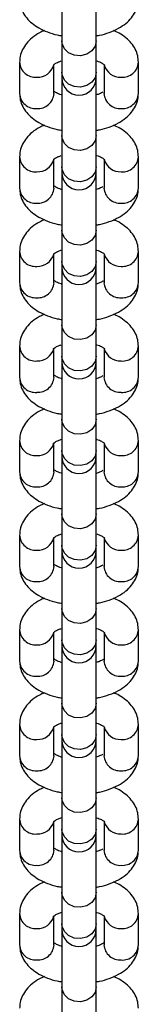
# Model space of a CAD drawing. Units: millimetres. Extents: x 411 to 5507, y 359 to 6293.
# Drawn here: x 3610 to 3629, y 2486 to 2643 of the extents above; entities that cross this region are included whole.
import ezdxf

# ---------------------------------------------------------------- set-up
doc = ezdxf.new("R2010")
doc.units = ezdxf.units.MM
doc.header["$LTSCALE"] = 100

msp = doc.modelspace()

# ---------------------------------------------------------------- linework, layer by layer
at = {"color": 7, "linetype": 'Continuous', "lineweight": 25}
for p, q in [((3616.46, 2649.13), (3616.46, 2639.96)), ((3621.96, 2639.96), (3621.96, 2649.13)), ((3616.46, 2639.96), (3616.46, 2634.97)), ((3621.96, 2634.97), (3621.96, 2639.96)), ((3609.71, 2636.57), (3609.71, 2631.57)), ((3615.21, 2631.57), (3615.21, 2636.13)), ((3623.21, 2636.18), (3623.21, 2631.57)), ((3628.71, 2631.57), (3628.71, 2636.57)), ((3616.46, 2634.97), (3616.46, 2634.06)), ((3616.46, 2634.06), (3616.46, 2624.89)), ((3621.96, 2634.06), (3621.96, 2634.97)), ((3621.96, 2624.89), (3621.96, 2634.06)), ((3616.46, 2624.89), (3616.46, 2619.89)), ((3621.96, 2619.89), (3621.96, 2624.89)), ((3609.71, 2621.5), (3609.71, 2616.5)), ((3628.71, 2616.5), (3628.71, 2621.5)), ((3615.21, 2616.5), (3615.21, 2621.06)), ((3616.46, 2619.89), (3616.46, 2618.99)), ((3621.96, 2618.99), (3621.96, 2619.89)), ((3623.21, 2621.11), (3623.21, 2616.5)), ((3616.46, 2618.99), (3616.46, 2609.82)), ((3621.96, 2609.82), (3621.96, 2618.99)), ((3616.46, 2609.82), (3616.46, 2604.82)), ((3621.96, 2604.82), (3621.96, 2609.82)), ((3609.71, 2606.42), (3609.71, 2601.43)), ((3615.21, 2601.43), (3615.21, 2605.99)), ((3623.21, 2606.04), (3623.21, 2601.43)), ((3628.71, 2601.43), (3628.71, 2606.42)), ((3616.46, 2604.82), (3616.46, 2603.92)), ((3616.46, 2603.92), (3616.46, 2594.75)), ((3621.96, 2603.92), (3621.96, 2604.82)), ((3621.96, 2594.75), (3621.96, 2603.92)), ((3616.46, 2594.75), (3616.46, 2589.75)), ((3621.96, 2589.75), (3621.96, 2594.75)), ((3609.71, 2591.35), (3609.71, 2586.36)), ((3615.21, 2586.36), (3615.21, 2590.91)), ((3623.21, 2590.96), (3623.21, 2586.36)), ((3628.71, 2586.36), (3628.71, 2591.35)), ((3616.46, 2589.75), (3616.46, 2588.85)), ((3616.46, 2588.85), (3616.46, 2579.67)), ((3621.96, 2588.85), (3621.96, 2589.75)), ((3621.96, 2579.67), (3621.96, 2588.85)), ((3616.46, 2579.67), (3616.46, 2574.68)), ((3621.96, 2574.68), (3621.96, 2579.67)), ((3609.71, 2576.28), (3609.71, 2571.29)), ((3615.21, 2571.29), (3615.21, 2575.84)), ((3623.21, 2575.89), (3623.21, 2571.29)), ((3628.71, 2571.29), (3628.71, 2576.28)), ((3616.46, 2574.68), (3616.46, 2573.78)), ((3621.96, 2573.78), (3621.96, 2574.68)), ((3616.46, 2573.78), (3616.46, 2564.6)), ((3621.96, 2564.6), (3621.96, 2573.78)), ((3616.46, 2564.6), (3616.46, 2559.61)), ((3621.96, 2559.61), (3621.96, 2564.6)), ((3609.71, 2561.21), (3609.71, 2556.21)), ((3615.21, 2556.21), (3615.21, 2560.77)), ((3623.21, 2560.82), (3623.21, 2556.21)), ((3628.71, 2556.21), (3628.71, 2561.21)), ((3616.46, 2559.61), (3616.46, 2558.71)), ((3616.46, 2558.71), (3616.46, 2549.53)), ((3621.96, 2558.71), (3621.96, 2559.61)), ((3621.96, 2549.53), (3621.96, 2558.71)), ((3616.46, 2549.53), (3616.46, 2544.54)), ((3621.96, 2544.54), (3621.96, 2549.53)), ((3609.71, 2546.14), (3609.71, 2541.14)), ((3628.71, 2541.14), (3628.71, 2546.14)), ((3615.21, 2541.14), (3615.21, 2545.7)), ((3616.46, 2544.54), (3616.46, 2543.63)), ((3621.96, 2543.63), (3621.96, 2544.54)), ((3623.21, 2545.75), (3623.21, 2541.14)), ((3616.46, 2543.63), (3616.46, 2534.46)), ((3621.96, 2534.46), (3621.96, 2543.63)), ((3616.46, 2534.46), (3616.46, 2529.46)), ((3621.96, 2529.46), (3621.96, 2534.46)), ((3609.71, 2531.07), (3609.71, 2526.07)), ((3615.21, 2526.07), (3615.21, 2530.63)), ((3623.21, 2530.68), (3623.21, 2526.07)), ((3628.71, 2526.07), (3628.71, 2531.07)), ((3616.46, 2529.46), (3616.46, 2528.56)), ((3621.96, 2528.56), (3621.96, 2529.46)), ((3616.46, 2528.56), (3616.46, 2519.39)), ((3621.96, 2519.39), (3621.96, 2528.56)), ((3616.46, 2519.39), (3616.46, 2514.39)), ((3621.96, 2514.39), (3621.96, 2519.39)), ((3609.71, 2515.99), (3609.71, 2511)), ((3615.21, 2511), (3615.21, 2515.56)), ((3623.21, 2515.61), (3623.21, 2511)), ((3628.71, 2511), (3628.71, 2515.99)), ((3616.46, 2514.39), (3616.46, 2513.49)), ((3616.46, 2513.49), (3616.46, 2504.32)), ((3621.96, 2513.49), (3621.96, 2514.39)), ((3621.96, 2504.32), (3621.96, 2513.49)), ((3616.46, 2504.32), (3616.46, 2499.32)), ((3621.96, 2499.32), (3621.96, 2504.32)), ((3609.71, 2500.92), (3609.71, 2495.93)), ((3615.21, 2495.93), (3615.21, 2500.49)), ((3623.21, 2500.53), (3623.21, 2495.93)), ((3628.71, 2495.93), (3628.71, 2500.92)), ((3616.46, 2499.32), (3616.46, 2498.42)), ((3621.96, 2498.42), (3621.96, 2499.32)), ((3616.46, 2498.42), (3616.46, 2489.24)), ((3621.96, 2489.24), (3621.96, 2498.42)), ((3616.46, 2489.24), (3616.46, 2484.25)), ((3621.96, 2484.25), (3621.96, 2489.24))]:
    msp.add_line(p, q, dxfattribs=at)
at = {"color": 8, "linetype": 'Continuous', "lineweight": 25, "flags": 128}
for points in [[(3621.96, 2639.96), (3621.77, 2639.1), (3621.24, 2638.35), (3620.44, 2637.83), (3619.46, 2637.59), (3618.46, 2637.67), (3617.55, 2638.06), (3616.87, 2638.71), (3616.51, 2639.52), (3616.46, 2639.96)], [(3621.96, 2634.97), (3621.77, 2634.1), (3621.24, 2633.36), (3620.44, 2632.83), (3619.46, 2632.59), (3618.46, 2632.67), (3617.55, 2633.06), (3616.87, 2633.71), (3616.51, 2634.53), (3616.46, 2634.97)], [(3621.96, 2624.89), (3621.77, 2624.03), (3621.24, 2623.28), (3620.44, 2622.76), (3619.46, 2622.52), (3618.46, 2622.6), (3617.55, 2622.99), (3616.87, 2623.63), (3616.51, 2624.45), (3616.46, 2624.89)], [(3621.96, 2619.89), (3621.77, 2619.03), (3621.24, 2618.29), (3620.44, 2617.76), (3619.46, 2617.52), (3618.46, 2617.6), (3617.55, 2617.99), (3616.87, 2618.64), (3616.51, 2619.46), (3616.46, 2619.89)], [(3621.96, 2609.82), (3621.77, 2608.96), (3621.24, 2608.21), (3620.44, 2607.68), (3619.46, 2607.44), (3618.46, 2607.53), (3617.55, 2607.92), (3616.87, 2608.56), (3616.51, 2609.38), (3616.46, 2609.82)], [(3621.96, 2604.82), (3621.77, 2603.96), (3621.24, 2603.22), (3620.44, 2602.69), (3619.46, 2602.45), (3618.46, 2602.53), (3617.55, 2602.92), (3616.87, 2603.57), (3616.51, 2604.38), (3616.46, 2604.82)], [(3621.96, 2594.75), (3621.77, 2593.88), (3621.24, 2593.14), (3620.44, 2592.61), (3619.46, 2592.37), (3618.46, 2592.45), (3617.55, 2592.84), (3616.87, 2593.49), (3616.51, 2594.31), (3616.46, 2594.75)], [(3621.96, 2589.75), (3621.77, 2588.89), (3621.24, 2588.15), (3620.44, 2587.62), (3619.46, 2587.38), (3618.46, 2587.46), (3617.55, 2587.85), (3616.87, 2588.5), (3616.51, 2589.31), (3616.46, 2589.75)], [(3621.96, 2579.67), (3621.77, 2578.81), (3621.24, 2578.07), (3620.44, 2577.54), (3619.46, 2577.3), (3618.46, 2577.38), (3617.55, 2577.77), (3616.87, 2578.42), (3616.51, 2579.24), (3616.46, 2579.67)], [(3621.96, 2574.68), (3621.77, 2573.82), (3621.24, 2573.07), (3620.44, 2572.55), (3619.46, 2572.31), (3618.46, 2572.39), (3617.55, 2572.78), (3616.87, 2573.42), (3616.51, 2574.24), (3616.46, 2574.68)], [(3621.96, 2564.6), (3621.77, 2563.74), (3621.24, 2563), (3620.44, 2562.47), (3619.46, 2562.23), (3618.46, 2562.31), (3617.55, 2562.7), (3616.87, 2563.35), (3616.51, 2564.16), (3616.46, 2564.6)], [(3621.96, 2559.61), (3621.77, 2558.75), (3621.24, 2558), (3620.44, 2557.47), (3619.46, 2557.24), (3618.46, 2557.32), (3617.55, 2557.71), (3616.87, 2558.35), (3616.51, 2559.17), (3616.46, 2559.61)], [(3621.96, 2549.53), (3621.77, 2548.67), (3621.24, 2547.93), (3620.44, 2547.4), (3619.46, 2547.16), (3618.46, 2547.24), (3617.55, 2547.63), (3616.87, 2548.28), (3616.51, 2549.09), (3616.46, 2549.53)], [(3621.96, 2544.54), (3621.77, 2543.68), (3621.24, 2542.93), (3620.44, 2542.4), (3619.46, 2542.16), (3618.46, 2542.24), (3617.55, 2542.63), (3616.87, 2543.28), (3616.51, 2544.1), (3616.46, 2544.54)], [(3621.96, 2534.46), (3621.77, 2533.6), (3621.24, 2532.85), (3620.44, 2532.33), (3619.46, 2532.09), (3618.46, 2532.17), (3617.55, 2532.56), (3616.87, 2533.21), (3616.51, 2534.02), (3616.46, 2534.46)], [(3621.96, 2529.46), (3621.77, 2528.6), (3621.24, 2527.86), (3620.44, 2527.33), (3619.46, 2527.09), (3618.46, 2527.17), (3617.55, 2527.56), (3616.87, 2528.21), (3616.51, 2529.03), (3616.46, 2529.46)], [(3621.96, 2519.39), (3621.77, 2518.53), (3621.24, 2517.78), (3620.44, 2517.26), (3619.46, 2517.02), (3618.46, 2517.1), (3617.55, 2517.49), (3616.87, 2518.13), (3616.51, 2518.95), (3616.46, 2519.39)], [(3621.96, 2514.39), (3621.77, 2513.53), (3621.24, 2512.79), (3620.44, 2512.26), (3619.46, 2512.02), (3618.46, 2512.1), (3617.55, 2512.49), (3616.87, 2513.14), (3616.51, 2513.96), (3616.46, 2514.39)], [(3621.96, 2504.32), (3621.77, 2503.46), (3621.24, 2502.71), (3620.44, 2502.18), (3619.46, 2501.94), (3618.46, 2502.02), (3617.55, 2502.42), (3616.87, 2503.06), (3616.51, 2503.88), (3616.46, 2504.32)], [(3621.96, 2499.32), (3621.77, 2498.46), (3621.24, 2497.72), (3620.44, 2497.19), (3619.46, 2496.95), (3618.46, 2497.03), (3617.55, 2497.42), (3616.87, 2498.07), (3616.51, 2498.88), (3616.46, 2499.32)], [(3621.96, 2489.24), (3621.77, 2488.38), (3621.24, 2487.64), (3620.44, 2487.11), (3619.46, 2486.87), (3618.46, 2486.95), (3617.55, 2487.34), (3616.87, 2487.99), (3616.51, 2488.81), (3616.46, 2489.24)]]:
    msp.add_lwpolyline(points, dxfattribs=at)
at = {"color": 8, "linetype": 'Continuous', "lineweight": 25}
for centre, radius, start, end in [((3612.24, 2636.71), 2.54, 183.2517, 274.8948), ((3612.6, 2636.84), 2.66, 266.9885, 344.5315), ((3625.82, 2636.84), 2.66, 195.6565, 273.0041), ((3626.18, 2636.71), 2.54, 265.1029, 356.7482), ((3612.24, 2631.72), 2.54, 183.313, 274.8813), ((3612.65, 2631.75), 2.57, 265.8355, 355.9702), ((3625.77, 2631.75), 2.57, 184.0187, 274.1731), ((3626.18, 2631.72), 2.54, 265.1055, 356.7002), ((3612.24, 2621.64), 2.54, 183.2517, 274.8948), ((3626.18, 2621.64), 2.54, 265.1029, 356.7482), ((3612.6, 2621.77), 2.66, 266.9885, 344.5315), ((3625.82, 2621.77), 2.66, 195.6565, 273.0041), ((3612.24, 2616.65), 2.54, 183.313, 274.8813), ((3612.65, 2616.68), 2.57, 265.8355, 355.9702), ((3625.77, 2616.68), 2.57, 184.0187, 274.1731), ((3626.18, 2616.65), 2.54, 265.1055, 356.7002), ((3612.24, 2606.57), 2.54, 183.2517, 274.8948), ((3612.6, 2606.7), 2.66, 266.9885, 344.5315), ((3625.82, 2606.7), 2.66, 195.6565, 273.0041), ((3626.18, 2606.57), 2.54, 265.1029, 356.7482), ((3612.24, 2601.58), 2.54, 183.313, 274.8813), ((3612.65, 2601.61), 2.57, 265.8355, 355.9702), ((3625.77, 2601.61), 2.57, 184.0187, 274.1731), ((3626.18, 2601.58), 2.54, 265.1055, 356.7002), ((3612.24, 2591.5), 2.54, 183.2517, 274.8948), ((3612.6, 2591.63), 2.66, 266.9885, 344.5315), ((3625.82, 2591.63), 2.66, 195.6565, 273.0041), ((3626.18, 2591.5), 2.54, 265.1029, 356.7482), ((3612.24, 2586.5), 2.54, 183.313, 274.8813), ((3612.65, 2586.54), 2.57, 265.8355, 355.9702), ((3625.77, 2586.54), 2.57, 184.0187, 274.1731), ((3626.18, 2586.5), 2.54, 265.1055, 356.7002), ((3612.24, 2576.43), 2.54, 183.2517, 274.8948), ((3612.6, 2576.56), 2.66, 266.9885, 344.5315), ((3625.82, 2576.56), 2.66, 195.6565, 273.0041), ((3626.18, 2576.43), 2.54, 265.1029, 356.7482), ((3612.24, 2571.43), 2.54, 183.313, 274.8813), ((3612.65, 2571.47), 2.57, 265.8355, 355.9702), ((3625.77, 2571.47), 2.57, 184.0187, 274.1731), ((3626.18, 2571.43), 2.54, 265.1055, 356.7002), ((3612.24, 2561.36), 2.54, 183.2517, 274.8948), ((3612.6, 2561.48), 2.66, 266.9885, 344.5315), ((3625.82, 2561.48), 2.66, 195.6565, 273.0041), ((3626.18, 2561.36), 2.54, 265.1029, 356.7482), ((3612.24, 2556.36), 2.54, 183.313, 274.8813), ((3612.65, 2556.4), 2.57, 265.8355, 355.9702), ((3625.77, 2556.39), 2.57, 184.0187, 274.1731), ((3626.18, 2556.36), 2.54, 265.1055, 356.7002), ((3612.24, 2546.28), 2.54, 183.2517, 274.8948), ((3626.18, 2546.28), 2.54, 265.1029, 356.7482), ((3612.6, 2546.41), 2.66, 266.9885, 344.5315), ((3625.82, 2546.41), 2.66, 195.6565, 273.0041), ((3612.24, 2541.29), 2.54, 183.313, 274.8813), ((3612.65, 2541.32), 2.57, 265.8355, 355.9702), ((3625.77, 2541.32), 2.57, 184.0187, 274.1731), ((3626.18, 2541.29), 2.54, 265.1055, 356.7002), ((3612.24, 2531.21), 2.54, 183.2517, 274.8948), ((3612.6, 2531.34), 2.66, 266.9885, 344.5315), ((3625.82, 2531.34), 2.66, 195.6565, 273.0041), ((3626.18, 2531.21), 2.54, 265.1029, 356.7482), ((3612.24, 2526.22), 2.54, 183.313, 274.8813), ((3612.65, 2526.25), 2.57, 265.8355, 355.9702), ((3625.77, 2526.25), 2.57, 184.0187, 274.1731), ((3626.18, 2526.22), 2.54, 265.1055, 356.7002), ((3612.24, 2516.14), 2.54, 183.2517, 274.8948), ((3612.6, 2516.27), 2.66, 266.9885, 344.5315), ((3625.82, 2516.27), 2.66, 195.6565, 273.0041), ((3626.18, 2516.14), 2.54, 265.1029, 356.7482), ((3612.24, 2511.15), 2.54, 183.313, 274.8813), ((3612.65, 2511.18), 2.57, 265.8355, 355.9702), ((3625.77, 2511.18), 2.57, 184.0187, 274.1731), ((3626.18, 2511.15), 2.54, 265.1055, 356.7002), ((3612.24, 2501.07), 2.54, 183.2517, 274.8948), ((3612.6, 2501.2), 2.66, 266.9885, 344.5315), ((3625.82, 2501.2), 2.66, 195.6565, 273.0041), ((3626.18, 2501.07), 2.54, 265.1029, 356.7482), ((3612.24, 2496.08), 2.54, 183.313, 274.8813), ((3612.65, 2496.11), 2.57, 265.8355, 355.9702), ((3625.77, 2496.11), 2.57, 184.0187, 274.1731), ((3626.18, 2496.07), 2.54, 265.1055, 356.7002)]:
    msp.add_arc(centre, radius, start, end, dxfattribs=at)
at = {"color": 7, "linetype": 'Continuous', "lineweight": 25}
for centre in [(3619.21, 2634.06), (3619.21, 2618.99), (3619.21, 2603.92), (3619.21, 2588.85), (3619.21, 2573.78), (3619.21, 2558.71), (3619.21, 2543.63), (3619.21, 2528.56), (3619.21, 2513.49), (3619.21, 2498.42)]:
    msp.add_arc(centre, 2.75, 180, 0, dxfattribs=at)
for points, knots in [([(3609.71, 2646.64), (3609.73, 2646.31), (3609.78, 2645.59), (3610.18, 2644.55), (3610.82, 2643.58), (3611.7, 2642.72), (3612.81, 2641.97), (3614.17, 2641.35), (3615.41, 2640.95), (3616.22, 2640.82), (3616.46, 2640.79)], [0, 0, 0, 0, 0.106599, 0.22984, 0.353536, 0.48378, 0.624996, 0.776935, 0.932978, 1, 1, 1, 1]), ([(3621.96, 2640.78), (3622.13, 2640.81), (3622.88, 2640.91), (3624.1, 2641.29), (3625.52, 2641.91), (3626.71, 2642.7), (3627.62, 2643.6), (3628.27, 2644.61), (3628.65, 2645.64), (3628.69, 2646.33), (3628.71, 2646.64)], [0, 0, 0, 0, 0.047927, 0.204067, 0.36469, 0.513377, 0.651073, 0.778626, 0.900467, 1, 1, 1, 1]), ([(3613.69, 2641.6), (3613.42, 2641.49), (3612.69, 2641.19), (3611.72, 2640.51), (3610.8, 2639.61), (3610.15, 2638.6), (3609.77, 2637.57), (3609.73, 2636.88), (3609.71, 2636.57)], [0, 0, 0, 0, 0.120901, 0.32664, 0.517184, 0.693689, 0.862283, 1, 1, 1, 1]), ([(3628.71, 2636.57), (3628.69, 2636.9), (3628.64, 2637.62), (3628.24, 2638.66), (3627.6, 2639.63), (3626.72, 2640.49), (3625.76, 2641.16), (3625.03, 2641.48), (3624.73, 2641.61)], [0, 0, 0, 0, 0.147379, 0.317785, 0.488822, 0.668921, 0.864179, 1, 1, 1, 1]), ([(3615.11, 2636.12), (3615.11, 2636.12), (3615.1, 2636.12), (3615.36, 2636.33), (3615.79, 2636.57), (3616.2, 2636.71), (3616.36, 2636.76)], [0, 0, 0, 0, 0.192341, 0.498033, 0.810015, 1, 1, 1, 1]), ([(3622.04, 2636.78), (3622.05, 2636.77), (3622.38, 2636.69), (3622.82, 2636.47), (3623.27, 2636.18), (3623.31, 2636.13), (3623.33, 2636.1)], [0, 0, 0, 0, 0.015559, 0.357273, 0.684077, 1, 1, 1, 1]), ([(3609.71, 2631.57), (3609.73, 2631.24), (3609.78, 2630.52), (3610.18, 2629.48), (3610.82, 2628.51), (3611.7, 2627.65), (3612.81, 2626.89), (3614.17, 2626.28), (3615.41, 2625.88), (3616.22, 2625.75), (3616.46, 2625.71)], [0, 0, 0, 0, 0.106599, 0.229837, 0.353536, 0.483781, 0.624996, 0.776936, 0.932979, 1, 1, 1, 1]), ([(3616.46, 2631.34), (3616.42, 2631.35), (3616.07, 2631.44), (3615.58, 2631.68), (3615.33, 2631.85), (3615.21, 2631.93)], [0, 0, 0, 0, 0.062064, 0.54153, 1, 1, 1, 1]), ([(3623.03, 2631.8), (3622.88, 2631.71), (3622.61, 2631.55), (3622.16, 2631.41), (3621.96, 2631.35)], [0, 0, 0, 0, 0.571578, 1, 1, 1, 1]), ([(3621.96, 2625.71), (3622.13, 2625.74), (3622.88, 2625.84), (3624.1, 2626.22), (3625.52, 2626.84), (3626.71, 2627.63), (3627.62, 2628.53), (3628.27, 2629.54), (3628.65, 2630.57), (3628.69, 2631.26), (3628.71, 2631.57)], [0, 0, 0, 0, 0.047926, 0.204067, 0.364689, 0.51338, 0.651075, 0.778626, 0.900467, 1, 1, 1, 1]), ([(3613.69, 2626.53), (3613.42, 2626.42), (3612.69, 2626.11), (3611.72, 2625.44), (3610.8, 2624.54), (3610.15, 2623.53), (3609.77, 2622.5), (3609.73, 2621.81), (3609.71, 2621.5)], [0, 0, 0, 0, 0.120904, 0.326642, 0.517186, 0.69369, 0.862283, 1, 1, 1, 1]), ([(3628.71, 2621.5), (3628.69, 2621.83), (3628.64, 2622.55), (3628.24, 2623.59), (3627.6, 2624.56), (3626.72, 2625.42), (3625.76, 2626.09), (3625.03, 2626.41), (3624.73, 2626.54)], [0, 0, 0, 0, 0.147383, 0.317785, 0.488826, 0.668925, 0.864182, 1, 1, 1, 1]), ([(3615.11, 2621.05), (3615.11, 2621.05), (3615.1, 2621.05), (3615.36, 2621.26), (3615.79, 2621.5), (3616.2, 2621.63), (3616.36, 2621.69)], [0, 0, 0, 0, 0.192326, 0.498024, 0.810011, 1, 1, 1, 1]), ([(3622.04, 2621.7), (3622.05, 2621.7), (3622.38, 2621.62), (3622.82, 2621.4), (3623.27, 2621.1), (3623.31, 2621.05), (3623.33, 2621.03)], [0, 0, 0, 0, 0.01555, 0.357275, 0.684078, 1, 1, 1, 1]), ([(3609.71, 2616.5), (3609.73, 2616.17), (3609.78, 2615.45), (3610.18, 2614.41), (3610.82, 2613.44), (3611.7, 2612.58), (3612.81, 2611.82), (3614.17, 2611.21), (3615.41, 2610.81), (3616.22, 2610.68), (3616.46, 2610.64)], [0, 0, 0, 0, 0.106597, 0.229837, 0.353534, 0.483779, 0.624995, 0.776934, 0.932978, 1, 1, 1, 1]), ([(3616.46, 2616.27), (3616.42, 2616.28), (3616.07, 2616.37), (3615.58, 2616.61), (3615.33, 2616.78), (3615.21, 2616.86)], [0, 0, 0, 0, 0.062052, 0.541524, 1, 1, 1, 1]), ([(3623.03, 2616.73), (3622.88, 2616.64), (3622.61, 2616.48), (3622.16, 2616.34), (3621.96, 2616.28)], [0, 0, 0, 0, 0.57159, 1, 1, 1, 1]), ([(3621.96, 2610.64), (3622.13, 2610.66), (3622.88, 2610.77), (3624.1, 2611.15), (3625.52, 2611.77), (3626.71, 2612.56), (3627.62, 2613.46), (3628.27, 2614.47), (3628.65, 2615.5), (3628.69, 2616.19), (3628.71, 2616.5)], [0, 0, 0, 0, 0.047926, 0.204067, 0.364689, 0.51338, 0.651075, 0.778626, 0.900467, 1, 1, 1, 1]), ([(3613.69, 2611.46), (3613.42, 2611.35), (3612.69, 2611.04), (3611.72, 2610.36), (3610.8, 2609.47), (3610.15, 2608.46), (3609.77, 2607.43), (3609.73, 2606.74), (3609.71, 2606.42)], [0, 0, 0, 0, 0.1209, 0.326639, 0.517182, 0.69369, 0.862283, 1, 1, 1, 1]), ([(3628.71, 2606.42), (3628.69, 2606.76), (3628.64, 2607.48), (3628.24, 2608.51), (3627.6, 2609.49), (3626.72, 2610.35), (3625.76, 2611.02), (3625.03, 2611.34), (3624.73, 2611.47)], [0, 0, 0, 0, 0.147383, 0.317789, 0.488826, 0.668925, 0.864182, 1, 1, 1, 1]), ([(3615.11, 2605.98), (3615.11, 2605.98), (3615.1, 2605.98), (3615.36, 2606.19), (3615.82, 2606.44), (3616.27, 2606.59), (3616.46, 2606.65)], [0, 0, 0, 0, 0.1842546, 0.4770943, 0.7759592, 1, 1, 1, 1]), ([(3621.96, 2606.65), (3622, 2606.64), (3622.36, 2606.55), (3622.82, 2606.33), (3623.27, 2606.03), (3623.31, 2605.98), (3623.33, 2605.96)], [0, 0, 0, 0, 0.042995, 0.375185, 0.692882, 1, 1, 1, 1]), ([(3609.71, 2601.43), (3609.73, 2601.1), (3609.78, 2600.38), (3610.18, 2599.34), (3610.82, 2598.36), (3611.7, 2597.5), (3612.81, 2596.75), (3614.17, 2596.14), (3615.41, 2595.73), (3616.22, 2595.61), (3616.46, 2595.57)], [0, 0, 0, 0, 0.106599, 0.22984, 0.353536, 0.483781, 0.624996, 0.776936, 0.932979, 1, 1, 1, 1]), ([(3616.46, 2601.2), (3616.42, 2601.21), (3616.07, 2601.3), (3615.58, 2601.54), (3615.33, 2601.71), (3615.21, 2601.79)], [0, 0, 0, 0, 0.062051, 0.541533, 1, 1, 1, 1]), ([(3623.14, 2601.74), (3623.11, 2601.71), (3623, 2601.63), (3622.6, 2601.41), (3622.15, 2601.26), (3621.96, 2601.2)], [0, 0, 0, 0, 0.18171, 0.649426, 1, 1, 1, 1]), ([(3621.96, 2595.57), (3622.13, 2595.59), (3622.88, 2595.7), (3624.1, 2596.08), (3625.52, 2596.7), (3626.71, 2597.48), (3627.62, 2598.39), (3628.27, 2599.39), (3628.65, 2600.43), (3628.69, 2601.12), (3628.71, 2601.43)], [0, 0, 0, 0, 0.047927, 0.204068, 0.36469, 0.51338, 0.651076, 0.778626, 0.900467, 1, 1, 1, 1]), ([(3613.69, 2596.39), (3613.42, 2596.28), (3612.69, 2595.97), (3611.72, 2595.29), (3610.8, 2594.4), (3610.15, 2593.39), (3609.77, 2592.36), (3609.73, 2591.66), (3609.71, 2591.35)], [0, 0, 0, 0, 0.120904, 0.326642, 0.517186, 0.69369, 0.862283, 1, 1, 1, 1]), ([(3628.71, 2591.35), (3628.69, 2591.69), (3628.64, 2592.4), (3628.24, 2593.44), (3627.6, 2594.42), (3626.72, 2595.27), (3625.76, 2595.95), (3625.03, 2596.26), (3624.73, 2596.39)], [0, 0, 0, 0, 0.147383, 0.317785, 0.488822, 0.668925, 0.864182, 1, 1, 1, 1]), ([(3615.11, 2590.91), (3615.11, 2590.91), (3615.1, 2590.91), (3615.36, 2591.12), (3615.79, 2591.36), (3616.2, 2591.49), (3616.36, 2591.54)], [0, 0, 0, 0, 0.192341, 0.498033, 0.810015, 1, 1, 1, 1]), ([(3622.04, 2591.56), (3622.05, 2591.56), (3622.38, 2591.47), (3622.82, 2591.25), (3623.27, 2590.96), (3623.31, 2590.91), (3623.33, 2590.89)], [0, 0, 0, 0, 0.015559, 0.357273, 0.684077, 1, 1, 1, 1]), ([(3616.46, 2586.13), (3616.42, 2586.14), (3616.07, 2586.23), (3615.58, 2586.47), (3615.33, 2586.63), (3615.21, 2586.72)], [0, 0, 0, 0, 0.062051, 0.541518, 1, 1, 1, 1]), ([(3609.71, 2586.36), (3609.73, 2586.02), (3609.78, 2585.31), (3610.18, 2584.27), (3610.82, 2583.29), (3611.7, 2582.43), (3612.81, 2581.68), (3614.17, 2581.06), (3615.41, 2580.66), (3616.22, 2580.54), (3616.46, 2580.5)], [0, 0, 0, 0, 0.106599, 0.229837, 0.353534, 0.483781, 0.624997, 0.776936, 0.932978, 1, 1, 1, 1]), ([(3623.03, 2586.59), (3622.88, 2586.5), (3622.61, 2586.34), (3622.16, 2586.19), (3621.96, 2586.13)], [0, 0, 0, 0, 0.571578, 1, 1, 1, 1]), ([(3621.96, 2580.5), (3622.13, 2580.52), (3622.88, 2580.63), (3624.1, 2581.01), (3625.52, 2581.63), (3626.71, 2582.41), (3627.62, 2583.31), (3628.27, 2584.32), (3628.65, 2585.35), (3628.69, 2586.05), (3628.71, 2586.36)], [0, 0, 0, 0, 0.047926, 0.204067, 0.364689, 0.51338, 0.651075, 0.778626, 0.900467, 1, 1, 1, 1]), ([(3613.69, 2581.32), (3613.42, 2581.2), (3612.69, 2580.9), (3611.72, 2580.22), (3610.8, 2579.33), (3610.15, 2578.32), (3609.77, 2577.28), (3609.73, 2576.59), (3609.71, 2576.28)], [0, 0, 0, 0, 0.120904, 0.326642, 0.517186, 0.69369, 0.862283, 1, 1, 1, 1]), ([(3628.71, 2576.28), (3628.69, 2576.61), (3628.64, 2577.33), (3628.24, 2578.37), (3627.6, 2579.35), (3626.72, 2580.2), (3625.76, 2580.88), (3625.03, 2581.19), (3624.73, 2581.32)], [0, 0, 0, 0, 0.147383, 0.317785, 0.488826, 0.668925, 0.864182, 1, 1, 1, 1]), ([(3615.11, 2575.84), (3615.11, 2575.84), (3615.1, 2575.83), (3615.36, 2576.05), (3615.82, 2576.3), (3616.27, 2576.44), (3616.46, 2576.51)], [0, 0, 0, 0, 0.184238, 0.47708, 0.775947, 1, 1, 1, 1]), ([(3621.96, 2576.51), (3622, 2576.5), (3622.36, 2576.41), (3622.82, 2576.18), (3623.27, 2575.89), (3623.31, 2575.84), (3623.33, 2575.81)], [0, 0, 0, 0, 0.042995, 0.375193, 0.692886, 1, 1, 1, 1]), ([(3609.71, 2571.29), (3609.73, 2570.95), (3609.78, 2570.23), (3610.18, 2569.2), (3610.82, 2568.22), (3611.7, 2567.36), (3612.81, 2566.61), (3614.17, 2565.99), (3615.41, 2565.59), (3616.22, 2565.47), (3616.46, 2565.43)], [0, 0, 0, 0, 0.106599, 0.22984, 0.353536, 0.48378, 0.624996, 0.776935, 0.932978, 1, 1, 1, 1]), ([(3616.46, 2571.06), (3616.42, 2571.07), (3616.07, 2571.16), (3615.58, 2571.39), (3615.33, 2571.56), (3615.21, 2571.64)], [0, 0, 0, 0, 0.062051, 0.541518, 1, 1, 1, 1]), ([(3623.03, 2571.52), (3622.88, 2571.43), (3622.61, 2571.27), (3622.16, 2571.12), (3621.96, 2571.06)], [0, 0, 0, 0, 0.57159, 1, 1, 1, 1]), ([(3621.96, 2565.42), (3622.13, 2565.45), (3622.88, 2565.56), (3624.1, 2565.94), (3625.52, 2566.55), (3626.71, 2567.34), (3627.62, 2568.24), (3628.27, 2569.25), (3628.65, 2570.28), (3628.69, 2570.98), (3628.71, 2571.29)], [0, 0, 0, 0, 0.047927, 0.204065, 0.364688, 0.513378, 0.651073, 0.778626, 0.900467, 1, 1, 1, 1]), ([(3613.69, 2566.24), (3613.42, 2566.13), (3612.69, 2565.83), (3611.72, 2565.15), (3610.8, 2564.25), (3610.15, 2563.24), (3609.77, 2562.21), (3609.73, 2561.52), (3609.71, 2561.21)], [0, 0, 0, 0, 0.120901, 0.32664, 0.517184, 0.693689, 0.862283, 1, 1, 1, 1]), ([(3628.71, 2561.21), (3628.69, 2561.54), (3628.64, 2562.26), (3628.24, 2563.3), (3627.6, 2564.28), (3626.72, 2565.13), (3625.76, 2565.8), (3625.03, 2566.12), (3624.73, 2566.25)], [0, 0, 0, 0, 0.147379, 0.317786, 0.488824, 0.668923, 0.864182, 1, 1, 1, 1]), ([(3615.11, 2560.77), (3615.11, 2560.77), (3615.1, 2560.76), (3615.36, 2560.97), (3615.82, 2561.23), (3616.27, 2561.37), (3616.46, 2561.43)], [0, 0, 0, 0, 0.1842546, 0.4770943, 0.7759592, 1, 1, 1, 1]), ([(3622.08, 2561.41), (3622.34, 2561.31), (3622.84, 2561.12), (3623.27, 2560.82), (3623.31, 2560.77), (3623.33, 2560.74)], [0, 0, 0, 0, 0.347115, 0.679084, 1, 1, 1, 1]), ([(3609.71, 2556.21), (3609.73, 2555.88), (3609.78, 2555.16), (3610.18, 2554.12), (3610.82, 2553.15), (3611.7, 2552.29), (3612.81, 2551.54), (3614.17, 2550.92), (3615.41, 2550.52), (3616.22, 2550.39), (3616.46, 2550.36)], [0, 0, 0, 0, 0.106599, 0.229837, 0.353536, 0.483781, 0.624996, 0.776936, 0.932979, 1, 1, 1, 1]), ([(3616.5, 2555.98), (3616.44, 2555.99), (3616.08, 2556.08), (3615.58, 2556.32), (3615.33, 2556.49), (3615.21, 2556.57)], [0, 0, 0, 0, 0.079939, 0.55027, 1, 1, 1, 1]), ([(3623.03, 2556.45), (3622.88, 2556.36), (3622.6, 2556.19), (3622.13, 2556.04), (3621.92, 2555.98)], [0, 0, 0, 0, 0.554095, 1, 1, 1, 1]), ([(3621.96, 2550.35), (3622.13, 2550.38), (3622.88, 2550.49), (3624.1, 2550.86), (3625.52, 2551.48), (3626.71, 2552.27), (3627.62, 2553.17), (3628.27, 2554.18), (3628.65, 2555.21), (3628.69, 2555.9), (3628.71, 2556.21)], [0, 0, 0, 0, 0.047926, 0.204067, 0.364689, 0.51338, 0.651075, 0.778626, 0.900467, 1, 1, 1, 1]), ([(3613.69, 2551.17), (3613.42, 2551.06), (3612.69, 2550.76), (3611.72, 2550.08), (3610.8, 2549.18), (3610.15, 2548.17), (3609.77, 2547.14), (3609.73, 2546.45), (3609.71, 2546.14)], [0, 0, 0, 0, 0.120904, 0.326642, 0.517186, 0.69369, 0.862283, 1, 1, 1, 1]), ([(3628.71, 2546.14), (3628.69, 2546.47), (3628.64, 2547.19), (3628.24, 2548.23), (3627.6, 2549.2), (3626.72, 2550.06), (3625.76, 2550.73), (3625.03, 2551.05), (3624.73, 2551.18)], [0, 0, 0, 0, 0.147383, 0.317785, 0.488826, 0.668925, 0.864182, 1, 1, 1, 1]), ([(3615.11, 2545.7), (3615.11, 2545.69), (3615.1, 2545.69), (3615.36, 2545.9), (3615.82, 2546.16), (3616.27, 2546.3), (3616.46, 2546.36)], [0, 0, 0, 0, 0.184238, 0.47708, 0.775947, 1, 1, 1, 1]), ([(3621.96, 2546.37), (3622, 2546.36), (3622.36, 2546.27), (3622.82, 2546.04), (3623.27, 2545.75), (3623.31, 2545.7), (3623.33, 2545.67)], [0, 0, 0, 0, 0.043004, 0.375191, 0.692885, 1, 1, 1, 1]), ([(3616.46, 2540.91), (3616.42, 2540.92), (3616.07, 2541.01), (3615.58, 2541.25), (3615.33, 2541.42), (3615.21, 2541.5)], [0, 0, 0, 0, 0.062051, 0.541518, 1, 1, 1, 1]), ([(3623.14, 2541.45), (3623.11, 2541.43), (3623, 2541.34), (3622.6, 2541.12), (3622.15, 2540.98), (3621.96, 2540.92)], [0, 0, 0, 0, 0.18171, 0.649426, 1, 1, 1, 1]), ([(3609.71, 2541.14), (3609.73, 2540.81), (3609.78, 2540.09), (3610.18, 2539.05), (3610.82, 2538.08), (3611.7, 2537.22), (3612.81, 2536.46), (3614.17, 2535.85), (3615.41, 2535.45), (3616.22, 2535.32), (3616.46, 2535.28)], [0, 0, 0, 0, 0.106599, 0.229837, 0.353534, 0.483779, 0.624995, 0.776934, 0.932978, 1, 1, 1, 1]), ([(3621.96, 2535.28), (3622.13, 2535.31), (3622.88, 2535.41), (3624.1, 2535.79), (3625.52, 2536.41), (3626.71, 2537.2), (3627.62, 2538.1), (3628.27, 2539.11), (3628.65, 2540.14), (3628.69, 2540.83), (3628.71, 2541.14)], [0, 0, 0, 0, 0.047926, 0.204067, 0.364689, 0.51338, 0.651075, 0.778626, 0.900467, 1, 1, 1, 1]), ([(3613.69, 2536.1), (3613.42, 2535.99), (3612.69, 2535.68), (3611.72, 2535.01), (3610.8, 2534.11), (3610.15, 2533.1), (3609.77, 2532.07), (3609.73, 2531.38), (3609.71, 2531.07)], [0, 0, 0, 0, 0.120904, 0.326638, 0.517186, 0.69369, 0.862283, 1, 1, 1, 1]), ([(3628.71, 2531.07), (3628.69, 2531.4), (3628.64, 2532.12), (3628.24, 2533.16), (3627.6, 2534.13), (3626.72, 2534.99), (3625.76, 2535.66), (3625.03, 2535.98), (3624.73, 2536.11)], [0, 0, 0, 0, 0.147383, 0.317789, 0.488826, 0.668925, 0.864182, 1, 1, 1, 1]), ([(3615.11, 2530.62), (3615.11, 2530.62), (3615.1, 2530.62), (3615.36, 2530.83), (3615.82, 2531.09), (3616.27, 2531.23), (3616.46, 2531.29)], [0, 0, 0, 0, 0.184238, 0.47708, 0.775947, 1, 1, 1, 1]), ([(3621.96, 2531.3), (3622, 2531.28), (3622.36, 2531.2), (3622.82, 2530.97), (3623.27, 2530.68), (3623.31, 2530.62), (3623.33, 2530.6)], [0, 0, 0, 0, 0.042995, 0.375185, 0.692882, 1, 1, 1, 1]), ([(3609.71, 2526.07), (3609.73, 2525.74), (3609.78, 2525.02), (3610.18, 2523.98), (3610.82, 2523.01), (3611.7, 2522.15), (3612.81, 2521.39), (3614.17, 2520.78), (3615.41, 2520.38), (3616.22, 2520.25), (3616.46, 2520.21)], [0, 0, 0, 0, 0.106599, 0.22984, 0.353536, 0.48378, 0.624996, 0.776935, 0.932978, 1, 1, 1, 1]), ([(3616.46, 2525.84), (3616.42, 2525.85), (3616.07, 2525.94), (3615.58, 2526.18), (3615.33, 2526.35), (3615.21, 2526.43)], [0, 0, 0, 0, 0.062051, 0.541518, 1, 1, 1, 1]), ([(3623.03, 2526.3), (3622.88, 2526.21), (3622.61, 2526.05), (3622.16, 2525.91), (3621.96, 2525.85)], [0, 0, 0, 0, 0.571566, 1, 1, 1, 1]), ([(3621.96, 2520.21), (3622.13, 2520.23), (3622.88, 2520.34), (3624.1, 2520.72), (3625.52, 2521.34), (3626.71, 2522.13), (3627.62, 2523.03), (3628.27, 2524.04), (3628.65, 2525.07), (3628.69, 2525.76), (3628.71, 2526.07)], [0, 0, 0, 0, 0.047927, 0.204067, 0.36469, 0.513377, 0.651073, 0.778626, 0.900467, 1, 1, 1, 1]), ([(3613.69, 2521.03), (3613.42, 2520.92), (3612.69, 2520.61), (3611.72, 2519.94), (3610.8, 2519.04), (3610.15, 2518.03), (3609.77, 2517), (3609.73, 2516.31), (3609.71, 2515.99)], [0, 0, 0, 0, 0.120901, 0.32664, 0.517184, 0.693688, 0.86227, 1, 1, 1, 1]), ([(3628.71, 2515.99), (3628.69, 2516.33), (3628.64, 2517.05), (3628.24, 2518.09), (3627.6, 2519.06), (3626.72, 2519.92), (3625.76, 2520.59), (3625.03, 2520.91), (3624.73, 2521.04)], [0, 0, 0, 0, 0.147379, 0.317785, 0.488822, 0.668921, 0.864179, 1, 1, 1, 1]), ([(3615.11, 2515.55), (3615.11, 2515.55), (3615.1, 2515.55), (3615.36, 2515.76), (3615.82, 2516.01), (3616.27, 2516.16), (3616.46, 2516.22)], [0, 0, 0, 0, 0.1842546, 0.4770943, 0.7759592, 1, 1, 1, 1]), ([(3622.08, 2516.19), (3622.34, 2516.09), (3622.84, 2515.9), (3623.27, 2515.6), (3623.31, 2515.55), (3623.33, 2515.53)], [0, 0, 0, 0, 0.347115, 0.679084, 1, 1, 1, 1]), ([(3609.71, 2511), (3609.73, 2510.67), (3609.78, 2509.95), (3610.18, 2508.91), (3610.82, 2507.93), (3611.7, 2507.08), (3612.81, 2506.32), (3614.17, 2505.71), (3615.41, 2505.3), (3616.22, 2505.18), (3616.46, 2505.14)], [0, 0, 0, 0, 0.106599, 0.229837, 0.353536, 0.483781, 0.624996, 0.776936, 0.932979, 1, 1, 1, 1]), ([(3616.5, 2510.76), (3616.44, 2510.77), (3616.08, 2510.87), (3615.58, 2511.11), (3615.33, 2511.28), (3615.21, 2511.36)], [0, 0, 0, 0, 0.079953, 0.550268, 1, 1, 1, 1]), ([(3623.03, 2511.23), (3622.88, 2511.14), (3622.6, 2510.98), (3622.13, 2510.83), (3621.92, 2510.76)], [0, 0, 0, 0, 0.554095, 1, 1, 1, 1]), ([(3621.96, 2505.14), (3622.13, 2505.16), (3622.88, 2505.27), (3624.1, 2505.65), (3625.52, 2506.27), (3626.71, 2507.05), (3627.62, 2507.96), (3628.27, 2508.96), (3628.65, 2510), (3628.69, 2510.69), (3628.71, 2511)], [0, 0, 0, 0, 0.047926, 0.204067, 0.364689, 0.51338, 0.651075, 0.778626, 0.900467, 1, 1, 1, 1]), ([(3613.69, 2505.96), (3613.42, 2505.85), (3612.69, 2505.54), (3611.72, 2504.86), (3610.8, 2503.97), (3610.15, 2502.96), (3609.77, 2501.93), (3609.73, 2501.23), (3609.71, 2500.92)], [0, 0, 0, 0, 0.120903, 0.326642, 0.517186, 0.693689, 0.862271, 1, 1, 1, 1]), ([(3628.71, 2500.92), (3628.69, 2501.26), (3628.64, 2501.98), (3628.24, 2503.01), (3627.6, 2503.99), (3626.72, 2504.85), (3625.76, 2505.52), (3625.03, 2505.83), (3624.73, 2505.96)], [0, 0, 0, 0, 0.147383, 0.317785, 0.488826, 0.668925, 0.864182, 1, 1, 1, 1]), ([(3615.11, 2500.48), (3615.11, 2500.48), (3615.1, 2500.48), (3615.36, 2500.69), (3615.82, 2500.94), (3616.27, 2501.09), (3616.46, 2501.15)], [0, 0, 0, 0, 0.184238, 0.47708, 0.775947, 1, 1, 1, 1]), ([(3622.08, 2501.12), (3622.34, 2501.02), (3622.84, 2500.83), (3623.27, 2500.53), (3623.31, 2500.48), (3623.33, 2500.46)], [0, 0, 0, 0, 0.347123, 0.679088, 1, 1, 1, 1]), ([(3609.71, 2495.93), (3609.73, 2495.6), (3609.78, 2494.88), (3610.18, 2493.84), (3610.82, 2492.86), (3611.7, 2492), (3612.81, 2491.25), (3614.17, 2490.64), (3615.41, 2490.23), (3616.22, 2490.11), (3616.46, 2490.07)], [0, 0, 0, 0, 0.106597, 0.229837, 0.353534, 0.483779, 0.624995, 0.776934, 0.932978, 1, 1, 1, 1]), ([(3616.5, 2495.69), (3616.44, 2495.7), (3616.08, 2495.79), (3615.58, 2496.04), (3615.33, 2496.2), (3615.21, 2496.29)], [0, 0, 0, 0, 0.079953, 0.550268, 1, 1, 1, 1]), ([(3623.14, 2496.24), (3623.11, 2496.21), (3623, 2496.13), (3622.58, 2495.9), (3622.12, 2495.75), (3621.92, 2495.69)], [0, 0, 0, 0, 0.177157, 0.63309, 1, 1, 1, 1]), ([(3621.96, 2490.07), (3622.13, 2490.09), (3622.88, 2490.2), (3624.1, 2490.58), (3625.52, 2491.2), (3626.71, 2491.98), (3627.62, 2492.88), (3628.27, 2493.89), (3628.65, 2494.93), (3628.69, 2495.62), (3628.71, 2495.93)], [0, 0, 0, 0, 0.047926, 0.204067, 0.364689, 0.51338, 0.651075, 0.778626, 0.900467, 1, 1, 1, 1]), ([(3613.69, 2490.89), (3613.42, 2490.77), (3612.69, 2490.47), (3611.72, 2489.79), (3610.8, 2488.9), (3610.15, 2487.89), (3609.77, 2486.86), (3609.73, 2486.16), (3609.71, 2485.85)], [0, 0, 0, 0, 0.1209, 0.326639, 0.517182, 0.69369, 0.862271, 1, 1, 1, 1]), ([(3628.71, 2485.85), (3628.69, 2486.19), (3628.64, 2486.9), (3628.24, 2487.94), (3627.6, 2488.92), (3626.72, 2489.77), (3625.76, 2490.45), (3625.03, 2490.76), (3624.73, 2490.89)], [0, 0, 0, 0, 0.147383, 0.317789, 0.488826, 0.668925, 0.864182, 1, 1, 1, 1])]:
    msp.add_open_spline(points, degree=3, knots=knots, dxfattribs=at)

doc.saveas('drawing.dxf')
